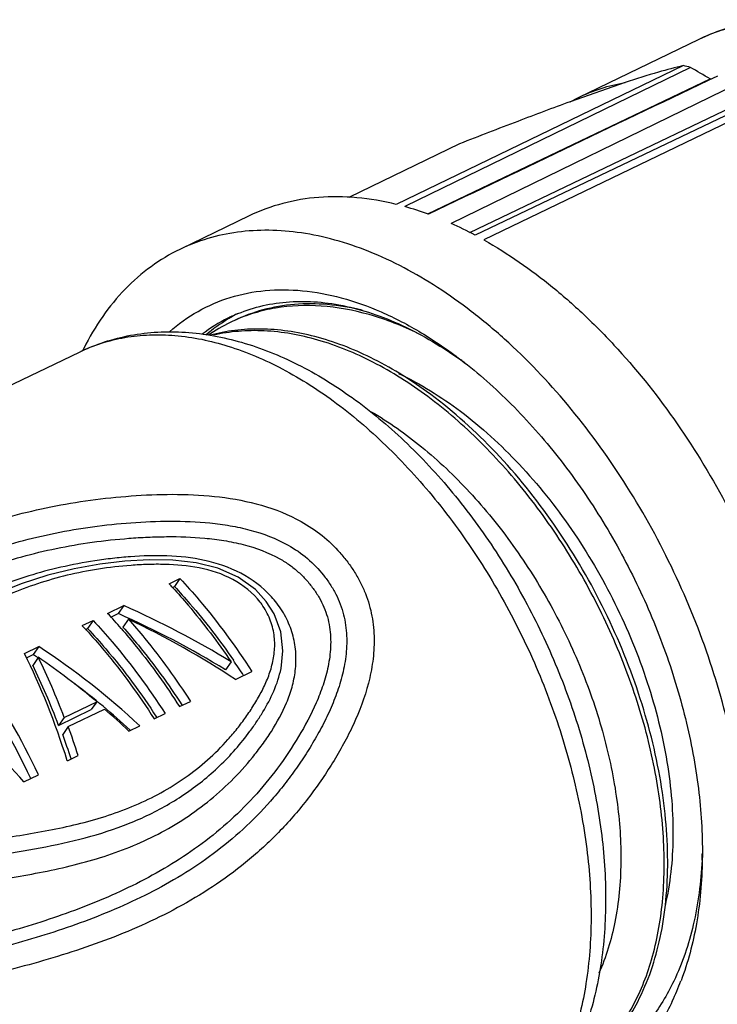
# Model space of a CAD drawing. Units: millimetres. Extents: x -2 to 295, y -2 to 208.
# Drawn here: x 50 to 65, y 25 to 45 of the extents above; entities that cross this region are included whole.
import ezdxf

# ---------------------------------------------------------------- set-up
doc = ezdxf.new("R2010")
doc.units = ezdxf.units.MM

msp = doc.modelspace()

# ---------------------------------------------------------------- linework, layer by layer
at = {"color": 7, "linetype": 'Continuous', "lineweight": 30}
for p, q in [((61.802, 43.482), (64.284, 44.681)), ((63.959, 44.135), (58.061, 41.288)), ((64.103, 44.098), (58.237, 41.242)), ((58.708, 41.091), (64.507, 43.864)), ((64.525, 43.859), (64.507, 43.864)), ((65.055, 43.758), (59.19, 40.896)), ((62.759, 43.788), (61.633, 43.395)), ((59.575, 40.711), (65.428, 43.518)), ((65.612, 43.486), (59.681, 40.656)), ((61.633, 43.395), (61.803, 43.482)), ((65.758, 43.406), (59.86, 40.558)), ((59.363, 42.531), (57.087, 41.432)), ((55.043, 41.052), (53.617, 40.363)), ((46.35, 35.744), (51.556, 38.257)), ((53.398, 33.502), (53.621, 33.609)), ((53.621, 33.609), (53.507, 33.444)), ((53.466, 33.425), (53.507, 33.444)), ((52.135, 32.892), (52.47, 33.053)), ((52.47, 33.053), (52.355, 32.889)), ((51.615, 32.641), (51.838, 32.748)), ((51.838, 32.748), (51.724, 32.584)), ((52.203, 32.815), (52.355, 32.889)), ((52.561, 32.776), (52.447, 32.612)), ((51.683, 32.564), (51.724, 32.584)), ((50.427, 32.067), (50.724, 32.21)), ((50.724, 32.21), (50.609, 32.046)), ((50.47, 31.978), (50.609, 32.046)), ((50.711, 31.99), (50.597, 31.826)), ((54.67, 31.898), (54.556, 31.734)), ((55.696, 31.761), (55.696, 31.761)), ((54.762, 31.535), (55.097, 31.697)), ((51.243, 30.757), (51.912, 31.08)), ((51.327, 30.57), (52.07, 30.929)), ((51.912, 31.08), (51.798, 30.917)), ((53.611, 30.979), (53.834, 31.087)), ((53.66, 31.013), (53.665, 31.006)), ((51.129, 30.594), (51.798, 30.917)), ((51.243, 30.757), (51.129, 30.594)), ((53.091, 30.728), (53.314, 30.836)), ((53.14, 30.763), (53.145, 30.755)), ((51.327, 30.57), (51.213, 30.407)), ((52.571, 30.477), (52.794, 30.585)), ((51.308, 29.868), (51.531, 29.975)), ((50.416, 29.437), (50.714, 29.581))]:
    msp.add_line(p, q, dxfattribs=at)
for points in [[(55.394, 33.139), (55.169, 33.381), (54.815, 33.635), (54.401, 33.819), (53.95, 33.933), (53.477, 33.987), (52.99, 33.994), (52.489, 33.965), (51.974, 33.905), (51.446, 33.81), (50.908, 33.677), (50.363, 33.501), (49.815, 33.279), (49.268, 33.006), (48.722, 32.677), (48.177, 32.291), (47.625, 31.844), (47.047, 31.332), (46.806, 31.11)], [(55.696, 31.761), (55.736, 32.122), (55.692, 32.514), (55.558, 32.88), (55.394, 33.139)]]:
    msp.add_lwpolyline(points, dxfattribs=at)
for centre, radius, start, end in [((62.516, 38.264), 6.046, 74.7831, 76.1884), ((-2.734, -71.933), 133.904, 59.85717, 60.05706), ((56.475, 34.926), 6.557, 69.95, 74.4092), ((55.909, 33.558), 8.039, 62.0147, 65.9079), ((56.403, 36.007), 3.434, 117.9629, 120.1915), ((56.054, 36.052), 3.242, 116.5154, 127.5978), ((56.448, 35.936), 3.518, 121.5127, 130.6862), ((56.133, 35.798), 3.405, 115.7811, 124.6033), ((56.027, 36.101), 3.186, 115.7712, 116.4609), ((56.413, 35.991), 3.453, 120.6949, 121.4963), ((56.027, 36.099), 3.188, 114.835, 115.7711), ((56.409, 35.997), 3.446, 120.1906, 120.6948), ((56.125, 35.814), 3.387, 115.2208, 115.7758), ((56.125, 35.815), 3.386, 114.4371, 115.2208), ((56.749, 35.768), 5.712, 153.3402, 153.856), ((54.431, 31.172), 8.513, 54.3983, 54.8871), ((54.351, 31.061), 8.65, 53.7428, 54.3979), ((44.304, 25.052), 12.414, 42.3698, 42.8936), ((53.983, 31.846), 2.055, 42.3293, 42.6667), ((54.039, 31.896), 1.981, 37.5066, 42.3667), ((54.121, 32.239), 1.448, 35.5338, 37.4952), ((42.935, 24.345), 12.558, 41.004, 42.8907), ((42.524, 24.194), 12.409, 42.3716, 42.8936), ((43.206, 24.024), 13.965, 32.9302, 34.4846), ((55.649, 28.264), 8.703, 357.1155, 358.0829), ((58.843, 27.265), 5.414, 334.4659, 339.3058)]:
    msp.add_arc(centre, radius, start, end, dxfattribs=at)
for centre, major_axis, ratio, start_param, end_param in [((632.189, 308.337), (1402.911, 667.925), 0.003674, 8.268708, 8.273336), ((50.286, 27.372), (9.78, -4.637), 0.561219, 1.382804, 1.613379), ((50.286, 27.372), (9.463, -4.487), 0.561219, 1.379609, 1.617952), ((50.025, 27.246), (9.667, -4.716), 0.565475, 1.347962, 1.584315), ((48.292, 26.409), (7.432, -6.308), 0.627178, 1.495803, 1.766902), ((47.4, 25.979), (-1.219, 9.551), 0.484198, -1.214047, -0.942948), ((48.292, 26.409), (7.191, -6.103), 0.627178, 1.759201, 1.771475), ((48.087, 26.311), (7.366, -6.354), 0.62819, 1.593375, 1.748886), ((47.605, 26.078), (-1.268, 9.53), 0.487279, -1.123424, -0.967913), ((47.605, 26.078), (-1.227, 9.221), 0.487279, -1.124871, -0.964129), ((46.657, 25.62), (-2.492, 9.017), 0.554996, -1.273885, -1.002785), ((46.657, 25.62), (-2.411, 8.724), 0.554996, -1.267123, -0.998212), ((48.292, 26.409), (7.191, -6.103), 0.627178, 1.502569, 1.660751), ((48.075, 26.305), (7.366, -6.354), 0.62819, 1.500967, 1.570338), ((46.028, 25.316), (-6.162, 7.15), 0.637432, -1.543581, -1.324553), ((47.617, 26.084), (-1.268, 9.53), 0.487279, -1.215832, -1.146461), ((47.617, 26.084), (-1.227, 9.221), 0.487279, -1.209152, -1.148682)]:
    msp.add_ellipse(centre, major_axis=major_axis, ratio=ratio, start_param=start_param, end_param=end_param, dxfattribs=at)
for points, knots in [([(64.284, 44.681), (64.441, 44.756), (64.767, 44.887), (65.28, 45.017), (65.813, 45.08), (66.554, 45.075), (67.514, 44.898), (68.654, 44.443), (69.775, 43.763), (70.853, 42.878), (71.862, 41.812), (72.778, 40.595), (73.577, 39.259), (74.239, 37.839), (74.746, 36.373), (75.084, 34.901), (75.243, 33.46), (75.217, 32.088), (75.003, 30.817), (74.725, 30.032), (74.552, 29.673)], [0, 0, 0, 0, 0.024087, 0.048349, 0.072986, 0.098162, 0.150643, 0.206799, 0.267045, 0.3313, 0.399058, 0.469488, 0.54154, 0.614038, 0.685773, 0.755591, 0.822492, 0.885723, 0.944875, 1, 1, 1, 1]), ([(64.284, 44.681), (64.429, 44.751), (64.731, 44.872), (65.208, 44.991), (65.707, 45.049), (66.41, 45.043), (67.332, 44.87), (68.439, 44.426), (69.541, 43.757), (70.611, 42.88), (71.619, 41.821), (72.541, 40.607), (73.35, 39.272), (74.025, 37.851), (74.547, 36.383), (74.903, 34.908), (75.083, 33.466), (75.081, 32.094), (74.897, 30.83), (74.645, 30.049), (74.486, 29.692)], [0, 0, 0, 0, 0.02255, 0.045359, 0.06867, 0.092699, 0.143504, 0.19878, 0.258812, 0.323353, 0.391758, 0.463092, 0.536223, 0.609912, 0.682884, 0.753908, 0.821872, 0.885874, 0.945308, 1, 1, 1, 1]), ([(63.959, 44.135), (63.787, 44.096), (63.384, 43.988), (62.987, 43.863), (62.759, 43.788)], [0, 0, 0, 0, 0.424783, 1, 1, 1, 1]), ([(61.803, 43.482), (61.953, 43.555), (62.266, 43.68), (62.593, 43.759), (62.759, 43.788)], [0, 0, 0, 0, 0.496987, 1, 1, 1, 1]), ([(61.633, 43.395), (61.272, 43.263), (60.515, 42.979), (59.76, 42.686), (59.363, 42.531)], [0, 0, 0, 0, 0.47357, 1, 1, 1, 1]), ([(58.061, 41.288), (57.795, 41.353), (57.266, 41.445), (56.479, 41.454), (55.73, 41.33), (55.263, 41.158), (55.043, 41.052)], [0, 0, 0, 0, 0.266574, 0.519498, 0.762396, 1, 1, 1, 1]), ([(62.531, 21.902), (62.715, 21.991), (63.074, 22.202), (63.56, 22.603), (63.993, 23.087), (64.366, 23.648), (64.679, 24.281), (65.018, 25.234), (65.21, 26.284), (65.27, 27.392), (65.238, 28.594), (65.021, 30.153), (64.504, 32.029), (63.746, 33.871), (62.774, 35.611), (61.627, 37.182), (60.541, 38.322), (59.619, 39.094), (58.714, 39.736), (57.773, 40.239), (56.815, 40.566), (56.126, 40.715), (55.454, 40.771), (54.806, 40.733), (54.189, 40.602), (53.802, 40.452), (53.617, 40.363)], [0, 0, 0, 0, 0.023408, 0.047188, 0.071681, 0.097175, 0.123887, 0.151965, 0.212396, 0.244796, 0.27853, 0.34943, 0.423809, 0.500004, 0.576198, 0.650576, 0.721476, 0.755209, 0.787608, 0.848038, 0.876115, 0.902827, 0.92832, 0.952812, 0.976592, 1, 1, 1, 1]), ([(59.86, 40.558), (60.358, 40.279), (61.079, 39.775), (61.969, 38.988), (62.856, 38.079), (63.876, 36.789), (64.564, 35.652), (64.877, 35.056)], [0, 0, 0, 0, 0.227002, 0.347727, 0.472598, 0.732116, 1, 1, 1, 1]), ([(53.617, 40.363), (53.41, 40.263), (53.01, 40.023), (52.476, 39.556), (52.012, 38.988), (51.758, 38.558), (51.644, 38.331)], [0, 0, 0, 0, 0.238883, 0.482492, 0.735053, 1, 1, 1, 1]), ([(53.403, 38.671), (53.583, 38.831), (53.977, 39.114), (54.648, 39.403), (55.378, 39.544), (56.153, 39.538), (56.957, 39.385), (57.778, 39.09), (58.602, 38.66), (59.129, 38.297), (59.39, 38.097)], [0, 0, 0, 0, 0.110844, 0.220741, 0.33283, 0.449932, 0.57421, 0.707032, 0.848991, 1, 1, 1, 1]), ([(54.689, 38.992), (54.851, 39.067), (55.193, 39.192), (55.736, 39.292), (56.307, 39.307), (56.898, 39.237), (57.503, 39.082), (58.342, 38.759), (58.942, 38.407), (59.327, 38.136)], [0, 0, 0, 0, 0.108921, 0.219908, 0.334653, 0.454543, 0.580595, 0.713444, 1, 1, 1, 1]), ([(57.359, 39.116), (57.127, 39.171), (56.665, 39.248), (55.978, 39.253), (55.325, 39.143), (54.916, 38.991), (54.724, 38.898)], [0, 0, 0, 0, 0.265856, 0.518645, 0.761862, 1, 1, 1, 1]), ([(58.518, 38.633), (58.193, 38.791), (57.541, 39.049), (56.544, 39.236), (55.738, 39.205), (55.141, 39.065), (54.86, 38.959), (54.724, 38.898)], [0, 0, 0, 0, 0.276623, 0.532222, 0.770845, 0.886123, 1, 1, 1, 1]), ([(51.556, 38.257), (51.722, 38.337), (52.066, 38.475), (52.606, 38.612), (53.165, 38.678), (53.934, 38.672), (54.919, 38.489), (56.075, 38.023), (57.197, 37.332), (58.263, 36.44), (59.252, 35.373), (60.14, 34.16), (60.906, 32.832), (61.53, 31.427), (61.993, 29.982), (62.284, 28.535), (62.392, 27.123), (62.311, 25.779), (62.034, 24.536), (61.708, 23.776), (61.51, 23.43)], [0, 0, 0, 0, 0.025573, 0.051239, 0.077179, 0.103506, 0.157746, 0.21496, 0.275669, 0.339923, 0.407321, 0.477101, 0.548255, 0.619636, 0.690079, 0.758508, 0.824052, 0.886158, 0.94469, 1, 1, 1, 1]), ([(51.556, 38.257), (51.703, 38.328), (52.008, 38.45), (52.492, 38.567), (52.999, 38.62), (53.714, 38.602), (54.65, 38.406), (55.771, 37.925), (56.881, 37.209), (57.951, 36.282), (58.951, 35.169), (59.852, 33.903), (60.628, 32.521), (61.255, 31.063), (61.717, 29.572), (62, 28.091), (62.094, 26.663), (61.997, 25.328), (61.711, 24.124), (61.382, 23.403), (61.187, 23.082)], [0, 0, 0, 0, 0.022707, 0.045695, 0.069227, 0.093532, 0.145083, 0.201374, 0.262627, 0.328493, 0.398195, 0.470657, 0.544608, 0.618681, 0.6915, 0.761773, 0.828381, 0.890486, 0.947651, 1, 1, 1, 1]), ([(58.682, 37.449), (58.32, 37.71), (57.587, 38.161), (56.434, 38.608), (55.473, 38.751), (54.749, 38.713), (54.405, 38.646), (54.239, 38.601)], [0, 0, 0, 0, 0.282717, 0.541836, 0.778881, 0.890972, 1, 1, 1, 1]), ([(61.535, 23.422), (61.673, 23.493), (61.94, 23.658), (62.301, 23.97), (62.621, 24.343), (63, 24.93), (63.352, 25.808), (63.566, 27.006), (63.578, 28.333), (63.389, 29.746), (63.003, 31.197), (62.433, 32.637), (61.698, 34.018), (60.82, 35.293), (59.828, 36.416), (58.754, 37.352), (57.631, 38.066), (56.495, 38.534), (55.546, 38.705), (54.826, 38.694), (54.482, 38.641), (54.316, 38.603)], [0, 0, 0, 0, 0.022313, 0.045034, 0.068481, 0.092919, 0.145431, 0.20355, 0.267265, 0.335903, 0.408332, 0.483116, 0.55866, 0.633333, 0.705588, 0.774092, 0.837868, 0.896455, 0.950094, 0.975421, 1, 1, 1, 1]), ([(59.39, 38.097), (59.754, 37.818), (60.463, 37.189), (61.421, 36.099), (62.282, 34.864), (63.019, 33.521), (63.613, 32.108), (64.044, 30.666), (64.302, 29.238), (64.354, 28.291), (64.346, 27.832)], [0, 0, 0, 0, 0.117096, 0.240806, 0.369193, 0.499998, 0.630803, 0.759191, 0.882902, 1, 1, 1, 1]), ([(58.111, 37.814), (58.559, 37.603), (59.445, 37.051), (60.637, 35.962), (61.701, 34.628), (62.586, 33.118), (63.248, 31.511), (63.594, 30.138), (63.728, 29.063), (63.763, 28.073), (63.688, 27.346), (63.581, 26.89)], [0, 0, 0, 0, 0.114347, 0.239083, 0.37132, 0.507083, 0.641911, 0.771374, 0.832899, 0.891713, 1, 1, 1, 1]), ([(63.02, 24.922), (63.235, 25.335), (63.466, 26.03), (63.613, 27.011), (63.648, 27.824), (63.605, 28.678), (63.439, 29.875), (63.034, 31.4), (62.278, 33.175), (61.278, 34.833), (60.085, 36.286), (59.162, 37.101), (58.682, 37.449)], [0, 0, 0, 0, 0.098485, 0.152666, 0.210046, 0.270424, 0.333481, 0.465813, 0.603124, 0.740855, 0.874469, 1, 1, 1, 1]), ([(57.547, 37.032), (57.911, 36.821), (58.626, 36.316), (59.602, 35.388), (60.489, 34.292), (61.258, 33.069), (61.881, 31.762), (62.34, 30.418), (62.617, 29.086), (62.679, 28.202), (62.673, 27.776)], [0, 0, 0, 0, 0.11472, 0.237394, 0.365977, 0.497847, 0.630075, 0.759662, 0.883776, 1, 1, 1, 1]), ([(44.669, 32.2), (45.377, 32.702), (46.514, 33.41), (48.162, 34.209), (49.306, 34.646), (50.291, 34.931), (51.075, 35.108), (51.889, 35.239), (52.724, 35.319), (53.576, 35.349), (54.44, 35.3), (55.302, 35.138), (55.852, 34.921), (56.109, 34.777)], [0, 0, 0, 0, 0.213224, 0.327735, 0.449505, 0.513478, 0.579402, 0.646953, 0.715714, 0.785416, 0.856145, 0.927856, 1, 1, 1, 1]), ([(44.985, 31.722), (45.319, 31.96), (46.011, 32.427), (47.115, 33.075), (48.101, 33.564), (48.943, 33.917), (49.616, 34.161), (50.322, 34.374), (51.061, 34.549), (51.828, 34.679), (52.618, 34.762), (53.424, 34.797), (54.104, 34.771), (54.651, 34.698), (55.197, 34.581), (55.596, 34.431), (55.841, 34.294)], [0, 0, 0, 0, 0.105992, 0.215602, 0.330246, 0.38994, 0.451451, 0.514917, 0.580317, 0.64741, 0.71582, 0.785222, 0.855704, 0.891427, 0.927463, 1, 1, 1, 1]), ([(56.109, 34.777), (56.259, 34.694), (56.545, 34.504), (56.854, 34.208), (57.067, 33.946), (57.209, 33.74), (57.331, 33.525), (57.465, 33.228), (57.575, 32.842), (57.62, 32.37), (57.589, 31.906), (57.468, 31.31), (57.254, 30.744), (56.983, 30.211), (56.684, 29.698), (56.266, 29.091), (55.695, 28.426), (55.063, 27.837), (54.163, 27.163), (52.946, 26.496), (51.408, 25.919), (50.36, 25.633), (49.834, 25.503)], [0, 0, 0, 0, 0.03665, 0.072805, 0.090699, 0.10846, 0.126067, 0.143486, 0.177686, 0.211159, 0.244046, 0.276499, 0.3405, 0.372265, 0.40392, 0.466873, 0.529097, 0.590357, 0.650608, 0.768526, 0.884511, 1, 1, 1, 1]), ([(45.231, 31.498), (45.556, 31.729), (46.228, 32.181), (47.295, 32.808), (48.246, 33.281), (49.056, 33.622), (49.701, 33.859), (50.378, 34.065), (51.085, 34.234), (51.82, 34.361), (52.448, 34.428), (52.959, 34.459), (53.478, 34.474), (54.002, 34.457), (54.527, 34.392), (55.053, 34.285), (55.439, 34.144), (55.674, 34.011)], [0, 0, 0, 0, 0.106906, 0.217157, 0.332078, 0.391751, 0.453131, 0.516371, 0.581487, 0.648283, 0.71642, 0.750878, 0.785571, 0.855794, 0.891411, 0.927384, 1, 1, 1, 1]), ([(55.841, 34.294), (55.981, 34.215), (56.247, 34.034), (56.522, 33.745), (56.706, 33.491), (56.824, 33.291), (56.916, 33.083), (57.005, 32.799), (57.056, 32.437), (57.036, 32.007), (56.954, 31.593), (56.826, 31.197), (56.664, 30.816), (56.476, 30.45), (56.268, 30.097), (56.044, 29.755), (55.803, 29.425), (55.463, 29.007), (55.001, 28.523), (54.394, 28.01), (53.536, 27.419), (52.388, 26.829), (50.945, 26.303), (49.961, 26.033), (49.468, 25.908)], [0, 0, 0, 0, 0.037067, 0.073511, 0.091493, 0.109267, 0.126778, 0.144004, 0.177629, 0.21045, 0.242734, 0.274677, 0.306403, 0.337989, 0.369487, 0.400915, 0.43224, 0.463422, 0.525219, 0.586207, 0.646428, 0.76507, 0.882569, 1, 1, 1, 1]), ([(55.495, 33.239), (55.317, 33.432), (54.884, 33.753), (54.134, 34.008), (53.362, 34.091), (52.73, 34.07), (52.238, 34.023), (51.759, 33.959), (50.959, 33.807), (49.889, 33.48), (48.912, 33.018), (48.215, 32.591), (47.58, 32.145), (46.843, 31.538), (46.28, 31.029), (45.998, 30.778)], [0, 0, 0, 0, 0.073931, 0.148303, 0.220999, 0.291582, 0.326233, 0.360493, 0.42767, 0.555678, 0.674664, 0.731123, 0.786067, 0.893362, 1, 1, 1, 1]), ([(55.674, 34.011), (55.742, 33.973), (55.873, 33.89), (56.053, 33.745), (56.215, 33.583), (56.357, 33.407), (56.481, 33.221), (56.58, 33.024), (56.651, 32.821), (56.71, 32.547), (56.725, 32.204), (56.671, 31.804), (56.565, 31.42), (56.374, 30.933), (56.067, 30.358), (55.636, 29.71), (55.145, 29.113), (54.599, 28.577), (54.007, 28.104), (53.175, 27.558), (52.066, 27.009), (50.678, 26.511), (49.732, 26.25), (49.257, 26.128)], [0, 0, 0, 0, 0.018758, 0.037388, 0.055817, 0.074044, 0.09204, 0.10974, 0.127083, 0.14408, 0.177186, 0.209534, 0.241444, 0.273099, 0.335993, 0.398645, 0.460881, 0.522488, 0.583404, 0.643702, 0.762923, 0.881397, 1, 1, 1, 1]), ([(55.27, 33.12), (55.121, 33.313), (54.726, 33.629), (54.026, 33.85), (53.428, 33.902), (52.961, 33.899), (52.506, 33.874), (51.951, 33.811), (51.308, 33.684), (50.697, 33.509), (50.124, 33.292), (49.589, 33.038), (48.937, 32.66), (48.199, 32.116), (47.394, 31.394), (46.877, 30.899), (46.615, 30.656)], [0, 0, 0, 0, 0.074179, 0.148674, 0.220884, 0.25617, 0.291029, 0.359515, 0.426109, 0.490551, 0.552722, 0.61267, 0.670606, 0.782109, 0.891009, 1, 1, 1, 1]), ([(53.621, 33.609), (53.755, 33.465), (54.29, 32.862), (54.768, 32.209), (55.097, 31.697)], [0, 0, 0, 0, 0.244536, 1, 1, 1, 1]), ([(53.475, 33.418), (53.582, 33.301), (54.007, 32.816), (54.397, 32.3), (54.67, 31.898)], [0, 0, 0, 0, 0.245491, 1, 1, 1, 1]), ([(53.507, 33.444), (53.615, 33.329), (54.047, 32.848), (54.441, 32.334), (54.718, 31.931)], [0, 0, 0, 0, 0.245111, 1, 1, 1, 1]), ([(48.601, 28.081), (49.003, 28.142), (49.805, 28.251), (50.802, 28.407), (51.583, 28.579), (52.154, 28.741), (52.706, 28.946), (53.235, 29.203), (53.734, 29.513), (54.196, 29.877), (54.544, 30.225), (54.799, 30.526), (54.977, 30.764), (55.142, 31.011), (55.292, 31.269), (55.421, 31.542), (55.518, 31.83), (55.572, 32.137), (55.565, 32.46), (55.477, 32.784), (55.367, 32.985), (55.299, 33.08)], [0, 0, 0, 0, 0.126436, 0.251556, 0.313407, 0.374766, 0.43571, 0.496405, 0.557056, 0.61785, 0.678918, 0.709584, 0.740325, 0.771133, 0.802027, 0.833097, 0.8645, 0.896501, 0.929501, 0.963946, 1, 1, 1, 1]), ([(48.722, 27.246), (49.154, 27.313), (50.014, 27.437), (51.29, 27.668), (52.323, 27.97), (53.105, 28.318), (53.665, 28.635), (54.191, 29.01), (54.679, 29.443), (55.045, 29.848), (55.313, 30.196), (55.563, 30.561), (55.78, 30.953), (55.929, 31.378), (55.999, 31.717), (56.011, 32.072), (55.954, 32.432), (55.823, 32.784), (55.689, 33), (55.611, 33.102)], [0, 0, 0, 0, 0.123623, 0.245879, 0.366765, 0.42709, 0.487591, 0.548457, 0.609806, 0.671665, 0.702778, 0.733992, 0.796863, 0.82879, 0.861234, 0.894412, 0.928546, 0.963748, 1, 1, 1, 1]), ([(51.838, 32.748), (51.972, 32.604), (52.507, 32.001), (52.985, 31.348), (53.314, 30.836)], [0, 0, 0, 0, 0.244536, 1, 1, 1, 1]), ([(52.561, 32.776), (52.676, 32.646), (53.132, 32.109), (53.546, 31.535), (53.834, 31.087)], [0, 0, 0, 0, 0.245492, 1, 1, 1, 1]), ([(51.692, 32.558), (51.819, 32.419), (52.324, 31.84), (52.778, 31.217), (53.091, 30.728)], [0, 0, 0, 0, 0.244917, 1, 1, 1, 1]), ([(51.724, 32.584), (51.852, 32.446), (52.364, 31.872), (52.824, 31.25), (53.14, 30.763)], [0, 0, 0, 0, 0.244504, 1, 1, 1, 1]), ([(52.412, 32.584), (52.52, 32.46), (52.948, 31.948), (53.339, 31.404), (53.611, 30.979)], [0, 0, 0, 0, 0.245847, 1, 1, 1, 1]), ([(52.447, 32.612), (52.556, 32.489), (52.991, 31.98), (53.386, 31.437), (53.66, 31.013)], [0, 0, 0, 0, 0.245499, 1, 1, 1, 1]), ([(49.689, 27.907), (50.005, 27.954), (50.633, 28.051), (51.563, 28.242), (52.464, 28.515), (53.317, 28.907), (53.968, 29.344), (54.439, 29.757), (54.766, 30.099), (55.014, 30.408), (55.197, 30.668), (55.369, 30.937), (55.559, 31.293), (55.663, 31.601), (55.696, 31.761)], [0, 0, 0, 0, 0.126512, 0.251656, 0.375475, 0.49858, 0.62195, 0.684052, 0.746463, 0.809181, 0.840647, 0.87218, 0.935589, 1, 1, 1, 1]), ([(62.673, 27.776), (62.668, 27.367), (62.597, 26.591), (62.372, 25.84), (62.222, 25.505)], [0, 0, 0, 0, 0.526584, 1, 1, 1, 1]), ([(64.342, 27.826), (64.319, 27.38), (64.21, 26.529), (63.937, 25.712), (63.762, 25.346)], [0, 0, 0, 0, 0.524104, 1, 1, 1, 1]), ([(64.346, 27.832), (64.339, 27.393), (64.266, 26.549), (64.051, 25.728), (63.909, 25.351)], [0, 0, 0, 0, 0.521494, 1, 1, 1, 1]), ([(49.834, 25.503), (50.048, 24.917), (50.396, 23.743), (50.664, 21.984), (50.662, 20.324), (50.467, 19.276), (50.318, 18.794)], [0, 0, 0, 0, 0.274219, 0.535678, 0.77877, 1, 1, 1, 1]), ([(63.762, 25.346), (63.624, 25.059), (63.379, 24.654), (62.968, 24.193), (62.743, 23.997), (62.626, 23.908)], [0, 0, 0, 0, 0.516014, 0.761147, 1, 1, 1, 1]), ([(63.729, 24.931), (63.593, 24.647), (63.353, 24.246), (62.955, 23.783), (62.631, 23.485), (62.279, 23.235), (61.901, 23.033), (61.499, 22.88), (61.22, 22.813), (61.079, 22.787)], [0, 0, 0, 0, 0.266046, 0.392698, 0.516116, 0.637375, 0.757632, 0.878104, 1, 1, 1, 1]), ([(61.537, 23.421), (61.691, 23.496), (61.989, 23.674), (62.389, 24.018), (62.74, 24.437), (62.932, 24.755), (63.02, 24.922)], [0, 0, 0, 0, 0.239145, 0.482878, 0.735361, 1, 1, 1, 1])]:
    msp.add_open_spline(points, degree=3, knots=knots, dxfattribs=at)

doc.saveas('drawing.dxf')
